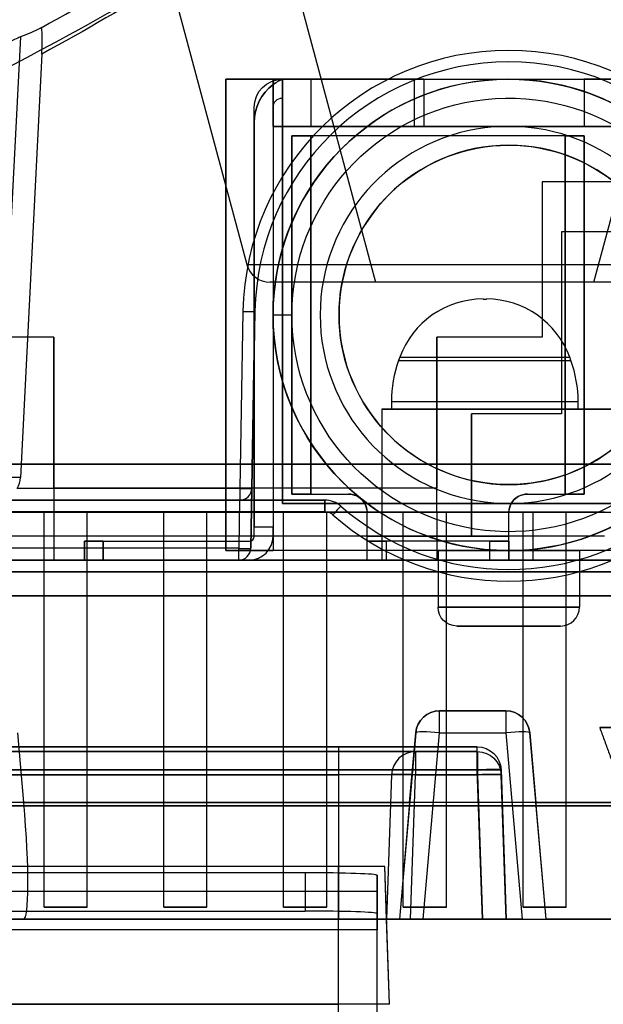
# Model space of a CAD drawing. Units: millimetres. Extents: x 11 to 112, y 13 to 147.
# Drawn here: x 36 to 42, y 82 to 92 of the extents above; entities that cross this region are included whole.
import ezdxf

# ---------------------------------------------------------------- set-up
doc = ezdxf.new("R2010")
doc.units = ezdxf.units.MM
doc.header["$PDSIZE"] = -1
doc.layers.add('1', color=7, linetype='Continuous', true_color=0xffffff)
doc.styles.get("Standard").update_dxf_attribs({"font": 'arial.ttf', "height": 2})
doc.dimstyles.get("Standard").update_dxf_attribs({"dimtxt": 0.18, "dimasz": 0.18, "dimexe": 0.18, "dimexo": 0.0625, "dimgap": 0.09, "dimtad": 0, "dimtih": 1, "dimtoh": 1, "dimdec": 4, "dimzin": 0, "dimdsep": 46, "dimtxsty": 'Standard', "dimcen": 0.09, "dimadec": 0, "dimazin": 0, "dimtfac": 1, "dimtdec": 4, "dimtofl": 0, "dimtmove": 0, "dimatfit": 3, "dimfxl": 1, "dimtolj": 1, "dimtzin": 0, "dimarcsym": 0})

# ---------------------------------------------------------------- blocks, each defined once
blk = doc.blocks.new('*D21')
at = {"color": 0, "lineweight": -2, "transparency": 16777216}
for p, q in [((41.323, 102.385), (56.895, 102.385)), ((56.715, 102.205), (56.715, 93.019)), ((56.715, 81.61), (56.715, 90.796)), ((47.318, 81.43), (56.895, 81.43))]:
    blk.add_line(p, q, dxfattribs=at)
at = {"color": 0, "transparency": 16777216}
for points in [[(56.685, 102.205), (56.745, 102.205), (56.715, 102.385)], [(56.685, 81.61), (56.745, 81.61), (56.715, 81.43)]]:
    blk.add_solid(points, dxfattribs=at)
at = {"layer": 'Defpoints', "color": 0, "transparency": 16777216}
for p in [(41.261, 102.385), (47.256, 81.43), (56.715, 81.43)]:
    blk.add_point(p, dxfattribs=at)
at = {"color": 0, "transparency": 16777216, "insert": (56.715, 91.907), "char_height": 2, "attachment_point": 5}
blk.add_mtext('\\A1;20.95', dxfattribs=at)
blk = doc.blocks.new('*D22')
at = {"color": 0, "lineweight": -2, "transparency": 16777216}
for p, q in [((38.607, 102.385), (14.473, 102.385)), ((14.653, 102.205), (14.653, 91.8)), ((14.653, 79.171), (14.653, 89.576)), ((20.255, 78.991), (14.473, 78.991))]:
    blk.add_line(p, q, dxfattribs=at)
at = {"color": 0, "transparency": 16777216}
for points in [[(14.623, 102.205), (14.683, 102.205), (14.653, 102.385)], [(14.623, 79.171), (14.683, 79.171), (14.653, 78.991)]]:
    blk.add_solid(points, dxfattribs=at)
at = {"layer": 'Defpoints', "color": 0, "transparency": 16777216}
for p in [(38.67, 102.385), (14.653, 78.991), (20.318, 78.991)]:
    blk.add_point(p, dxfattribs=at)
at = {"color": 0, "transparency": 16777216, "insert": (14.653, 90.688), "char_height": 2, "attachment_point": 5}
blk.add_mtext('\\A1;23.39', dxfattribs=at)
blk = doc.blocks.new('*D31')
at = {"color": 0, "lineweight": -2, "transparency": 16777216}
for p, q in [((52.104, 89.54), (52.104, 74.757)), ((17.318, 82.638), (17.318, 74.757)), ((17.498, 74.937), (31.245, 74.937)), ((51.924, 74.937), (38.177, 74.937))]:
    blk.add_line(p, q, dxfattribs=at)
at = {"color": 0, "transparency": 16777216}
for points in [[(17.498, 74.967), (17.498, 74.907), (17.318, 74.937)], [(51.924, 74.967), (51.924, 74.907), (52.104, 74.937)]]:
    blk.add_solid(points, dxfattribs=at)
at = {"layer": 'Defpoints', "color": 0, "transparency": 16777216}
for p in [(52.104, 89.602), (17.318, 82.701), (52.104, 74.937)]:
    blk.add_point(p, dxfattribs=at)
at = {"color": 0, "transparency": 16777216, "insert": (34.711, 74.937), "char_height": 2, "attachment_point": 5}
blk.add_mtext('\\A1;34.79', dxfattribs=at)

msp = doc.modelspace()

# ---------------------------------------------------------------- linework, layer by layer
at = {"layer": '1', "color": 252, "linetype": 'Continuous'}
for p, q in [((38.651, 94.444), (39.987, 89.456)), ((42.304, 89.456), (43.599, 94.289)), ((37.487, 93.883), (38.622, 89.645)), ((36.223, 92.06), (35.979, 87.386)), ((36.448, 91.877), (36.222, 87.386)), ((41.755, 90.523), (41.755, 88.872)), ((41.755, 90.523), (41.755, 88.872)), ((44.562, 90.523), (41.755, 90.523)), ((44.562, 90.523), (41.755, 90.523)), ((44.803, 89.99), (41.959, 89.99)), ((41.959, 89.99), (41.959, 88.059)), ((44.803, 89.99), (41.959, 89.99)), ((41.959, 89.99), (41.959, 88.059)), ((38.622, 89.645), (43.669, 89.645)), ((43.424, 89.456), (38.868, 89.456)), ((42.304, 89.456), (39.987, 89.456)), ((41.128, 89.278), (41.164, 89.278)), ((38.581, 89.147), (38.548, 87.269)), ((38.708, 89.148), (38.664, 86.635)), ((38.675, 87.27), (38.708, 89.148)), ((36.574, 88.872), (35.456, 88.872)), ((36.574, 88.872), (35.456, 88.872)), ((36.574, 87.272), (36.574, 88.872)), ((36.574, 88.872), (36.574, 87.018)), ((40.638, 87.018), (40.638, 88.872)), ((41.755, 88.872), (40.638, 88.872)), ((41.755, 88.872), (40.638, 88.872)), ((40.638, 88.872), (40.638, 87.272)), ((40.244, 88.66), (40.232, 88.625)), ((40.232, 88.625), (42.06, 88.625)), ((40.244, 88.66), (42.047, 88.66)), ((42.06, 88.625), (42.047, 88.66)), ((40.155, 88.191), (42.136, 88.191)), ((40.155, 88.191), (40.155, 88.11)), ((42.136, 88.11), (42.136, 88.191)), ((40.054, 88.11), (40.054, 86.51)), ((41.146, 88.11), (40.054, 88.11)), ((40.054, 88.11), (41.146, 88.11)), ((40.054, 88.11), (40.054, 86.51)), ((41.146, 88.11), (40.155, 88.11)), ((41.959, 88.059), (41.006, 88.059)), ((41.006, 86.764), (41.006, 88.059)), ((41.959, 88.059), (41.006, 88.059)), ((41.006, 88.059), (41.006, 86.764)), ((41.146, 88.11), (42.136, 88.11)), ((41.146, 88.11), (42.594, 88.11)), ((42.594, 88.11), (41.146, 88.11)), ((45.908, 87.526), (31.303, 87.526)), ((32.002, 87.526), (45.21, 87.526)), ((36.222, 87.386), (35.979, 87.386)), ((38.548, 87.269), (36.186, 87.269)), ((40.638, 87.272), (36.574, 87.272)), ((36.574, 87.272), (36.574, 87.018)), ((40.638, 87.272), (36.574, 87.272)), ((38.548, 87.269), (38.548, 87.145)), ((38.664, 86.635), (38.675, 87.27)), ((40.638, 87.018), (40.638, 87.272)), ((39.451, 87.145), (31.802, 87.145)), ((31.802, 87.145), (39.451, 87.145)), ((38.546, 87.145), (32.328, 87.145)), ((35.979, 87.145), (38.548, 87.145)), ((38.546, 87.145), (38.537, 86.634)), ((38.548, 87.145), (38.546, 87.145)), ((39.451, 87.145), (39.451, 87.021)), ((39.451, 87.021), (39.451, 87.145)), ((39.451, 87.021), (31.802, 87.021)), ((31.802, 87.021), (39.451, 87.021)), ((32.002, 87.018), (45.21, 87.018)), ((42.416, 87.018), (34.796, 87.018)), ((36.574, 87.018), (35.558, 87.018)), ((35.558, 87.018), (36.574, 87.018)), ((36.472, 87.018), (36.929, 87.018)), ((36.472, 82.827), (36.472, 87.018)), ((36.472, 82.827), (36.472, 87.018)), ((36.929, 87.018), (36.472, 87.018)), ((36.574, 87.018), (36.574, 86.51)), ((40.638, 87.018), (36.574, 87.018)), ((36.574, 87.018), (36.574, 86.51)), ((36.929, 82.827), (36.929, 87.018)), ((36.929, 82.827), (36.929, 87.018)), ((37.742, 87.018), (38.199, 87.018)), ((37.742, 82.827), (37.742, 87.018)), ((38.199, 87.018), (37.742, 87.018)), ((37.742, 82.827), (37.742, 87.018)), ((38.199, 82.827), (38.199, 87.018)), ((38.199, 82.827), (38.199, 87.018)), ((39.012, 82.827), (39.012, 87.018)), ((39.012, 82.827), (39.012, 87.018)), ((39.469, 87.018), (39.012, 87.018)), ((39.012, 87.018), (39.469, 87.018)), ((39.469, 82.827), (39.469, 87.018)), ((39.469, 82.827), (39.469, 87.018)), ((40.282, 82.827), (40.282, 87.018)), ((40.739, 87.018), (40.282, 87.018)), ((40.282, 87.018), (40.739, 87.018)), ((40.282, 82.827), (40.282, 87.018)), ((40.638, 87.018), (40.638, 86.51)), ((40.638, 87.018), (41.654, 87.018)), ((40.638, 87.018), (40.638, 86.51)), ((41.654, 87.018), (40.638, 87.018)), ((40.739, 82.827), (40.739, 87.018)), ((40.739, 82.827), (40.739, 87.018)), ((41.552, 87.018), (42.009, 87.018)), ((41.552, 82.827), (41.552, 87.018)), ((42.009, 87.018), (41.552, 87.018)), ((41.552, 82.827), (41.552, 87.018)), ((41.654, 87.018), (41.654, 86.51)), ((41.654, 87.018), (41.654, 86.51)), ((42.009, 82.827), (42.009, 87.018)), ((42.009, 82.827), (42.009, 87.018)), ((42.416, 86.764), (34.796, 86.764)), ((41.006, 86.764), (36.205, 86.764)), ((42.416, 86.764), (41.006, 86.764)), ((38.537, 86.634), (32.344, 86.634)), ((38.537, 86.51), (38.537, 86.634)), ((46.74, 86.51), (30.471, 86.51)), ((30.471, 86.51), (46.74, 86.51)), ((32.344, 86.51), (38.537, 86.51)), ((32.428, 86.51), (38.537, 86.51)), ((36.574, 86.51), (35.558, 86.51)), ((35.558, 86.51), (36.574, 86.51)), ((42.594, 86.51), (40.054, 86.51)), ((40.054, 86.51), (42.594, 86.51)), ((40.638, 86.51), (41.654, 86.51)), ((41.654, 86.51), (40.638, 86.51)), ((30.471, 86.386), (46.74, 86.386)), ((46.74, 86.386), (30.471, 86.386)), ((21.261, 86.129), (48.077, 86.129)), ((21.287, 86.129), (48.05, 86.129)), ((48.05, 86.129), (21.287, 86.129)), ((48.077, 86.129), (30.8, 86.129)), ((41.37, 84.91), (40.667, 84.91)), ((40.667, 84.91), (41.37, 84.91)), ((40.667, 84.678), (40.667, 84.91)), ((41.37, 84.91), (41.37, 84.678)), ((36.257, 83.937), (36.194, 84.678)), ((40.414, 84.678), (40.241, 82.7)), ((40.349, 83.937), (40.414, 84.678)), ((40.494, 82.7), (40.667, 84.678)), ((40.667, 84.678), (41.37, 84.678)), ((41.37, 84.678), (41.543, 82.7)), ((41.623, 84.678), (41.688, 83.937)), ((41.796, 82.7), (41.623, 84.678)), ((28.272, 84.529), (41.065, 84.529)), ((39.596, 84.529), (29.741, 84.529)), ((41.065, 84.529), (39.596, 84.529)), ((39.596, 84.529), (39.596, 84.284)), ((41.065, 84.284), (41.065, 84.529)), ((39.596, 84.478), (29.741, 84.478)), ((29.741, 84.478), (39.596, 84.478)), ((39.596, 84.478), (41.067, 84.478)), ((39.596, 84.478), (39.596, 84.233)), ((39.596, 84.478), (39.596, 84.233)), ((40.412, 84.478), (39.596, 84.478)), ((40.412, 84.478), (40.412, 84.233)), ((41.067, 84.478), (40.412, 84.478)), ((41.067, 84.478), (41.067, 84.233)), ((41.065, 84.284), (28.272, 84.284)), ((29.741, 84.284), (39.596, 84.284)), ((39.596, 84.284), (39.596, 82.7)), ((39.596, 84.284), (41.319, 84.284)), ((41.12, 82.7), (41.065, 84.284)), ((41.319, 84.284), (41.374, 82.7)), ((41.319, 84.284), (41.374, 82.7)), ((29.741, 84.233), (39.596, 84.233)), ((39.596, 84.233), (29.741, 84.233)), ((39.596, 84.233), (39.596, 82.7)), ((40.158, 84.233), (39.596, 84.233)), ((41.321, 84.233), (39.596, 84.233)), ((39.596, 84.233), (39.596, 82.7)), ((40.158, 84.233), (40.104, 82.7)), ((40.158, 84.233), (40.104, 82.7)), ((40.358, 82.7), (40.412, 84.233)), ((40.412, 84.233), (41.067, 84.233)), ((41.067, 84.233), (41.12, 82.7)), ((41.321, 84.233), (41.374, 82.7)), ((41.374, 82.7), (41.321, 84.233)), ((47.992, 83.903), (21.346, 83.903)), ((21.346, 83.903), (47.992, 83.903)), ((42.966, 83.937), (34.246, 83.937)), ((36.257, 83.937), (40.349, 83.937)), ((40.349, 83.937), (40.241, 82.7)), ((41.796, 82.7), (41.688, 83.937)), ((41.688, 83.937), (47.992, 83.937)), ((40.085, 83.259), (29.253, 83.259)), ((39.596, 83.259), (29.741, 83.259)), ((39.596, 81.798), (39.596, 83.259)), ((40.085, 83.259), (39.596, 83.259)), ((40.136, 81.798), (40.085, 83.259)), ((40.104, 82.7), (40.085, 83.259)), ((39.241, 83.193), (30.097, 83.193)), ((39.241, 83.193), (39.241, 82.787)), ((40.003, 82.995), (40.003, 83.166)), ((40.003, 83.166), (40.003, 82.76)), ((40.003, 82.995), (29.335, 82.995)), ((40.003, 81.778), (40.003, 82.995)), ((36.472, 82.827), (36.929, 82.827)), ((36.929, 82.827), (36.472, 82.827)), ((37.742, 82.827), (38.199, 82.827)), ((38.199, 82.827), (37.742, 82.827)), ((39.012, 82.827), (39.469, 82.827)), ((39.469, 82.827), (39.012, 82.827)), ((40.739, 82.827), (40.282, 82.827)), ((40.282, 82.827), (40.739, 82.827)), ((41.552, 82.827), (42.009, 82.827)), ((42.009, 82.827), (41.552, 82.827)), ((30.097, 82.787), (39.241, 82.787)), ((40.003, 82.76), (40.003, 82.589)), ((29.741, 82.7), (39.596, 82.7)), ((29.741, 82.7), (39.596, 82.7)), ((39.596, 82.7), (29.741, 82.7)), ((29.741, 82.7), (39.596, 82.7)), ((34.354, 82.7), (42.857, 82.7)), ((36.126, 82.7), (36.255, 82.7)), ((40.241, 82.7), (36.255, 82.7)), ((41.374, 82.7), (39.596, 82.7)), ((40.104, 82.7), (39.596, 82.7)), ((39.596, 81.798), (39.596, 82.7)), ((41.374, 82.7), (39.596, 82.7)), ((40.104, 82.7), (39.596, 82.7)), ((41.12, 82.7), (40.104, 82.7)), ((40.136, 81.798), (40.104, 82.7)), ((40.104, 82.7), (40.358, 82.7)), ((40.241, 82.7), (40.494, 82.7)), ((40.358, 82.7), (41.12, 82.7)), ((41.543, 82.7), (40.494, 82.7)), ((41.12, 82.7), (41.374, 82.7)), ((41.374, 82.7), (41.12, 82.7)), ((41.543, 82.7), (41.796, 82.7)), ((47.014, 82.7), (41.796, 82.7)), ((40.003, 82.589), (29.335, 82.589)), ((40.003, 81.574), (40.003, 82.589)), ((39.596, 81.798), (29.741, 81.798)), ((29.741, 81.798), (39.596, 81.798)), ((40.136, 81.798), (39.596, 81.798)), ((39.596, 81.43), (39.596, 81.798)), ((40.136, 81.798), (39.596, 81.798)), ((39.596, 81.43), (39.596, 81.798))]:
    msp.add_line(p, q, dxfattribs=at)
at = {"layer": '1', "color": 7, "linetype": 'Continuous'}
for p, q in [((38.4, 91.61), (38.9, 91.61)), ((38.9, 91.61), (38.4, 91.61)), ((38.4, 91.61), (38.4, 86.61)), ((38.4, 91.61), (38.4, 86.61)), ((38.4, 91.61), (41.4, 91.61)), ((38.9, 91.61), (38.4, 91.61)), ((38.4, 91.61), (38.9, 91.61)), ((38.4, 91.61), (38.4, 86.61)), ((38.4, 91.61), (38.4, 86.61)), ((38.4, 86.61), (38.4, 91.61)), ((38.4, 86.61), (38.4, 91.61)), ((38.4, 91.61), (44.4, 91.61)), ((38.9, 91.61), (39.3, 91.61)), ((38.9, 91.61), (38.9, 91.11)), ((38.9, 91.11), (38.9, 91.61)), ((38.9, 91.61), (38.9, 91.11)), ((38.9, 91.61), (40.5, 91.61)), ((38.9, 91.61), (38.9, 91.552)), ((38.9, 91.61), (38.9, 91.552)), ((40.5, 91.61), (38.9, 91.61)), ((38.9, 91.61), (38.9, 91.11)), ((39.3, 91.61), (38.9, 91.61)), ((38.9, 91.61), (38.9, 91.11)), ((38.9, 91.61), (38.9, 91.11)), ((39, 91.41), (39, 91.61)), ((39, 91.11), (39, 91.61)), ((39, 91.11), (39, 91.61)), ((40.4, 91.61), (39, 91.61)), ((39, 91.61), (40.4, 91.61)), ((39, 91.61), (39, 91.11)), ((39, 91.11), (39, 91.61)), ((39, 91.41), (39, 91.61)), ((39.3, 91.61), (39.3, 91.11)), ((39.3, 91.61), (39.3, 91.11)), ((40.4, 91.11), (40.4, 91.61)), ((40.4, 91.11), (40.4, 91.61)), ((40.5, 91.61), (40.5, 91.11)), ((40.5, 91.61), (40.5, 91.11)), ((41.4, 91.61), (44.4, 91.61)), ((42.2, 91.61), (42.2, 91.11)), ((42.6, 91.61), (42.2, 91.61)), ((42.2, 91.61), (42.6, 91.61)), ((42.2, 91.61), (42.2, 91.11)), ((38.9, 91.552), (38.9, 91.11)), ((38.9, 91.552), (38.9, 91.11)), ((38.7, 86.76), (38.7, 91.31)), ((38.7, 86.76), (38.7, 91.31)), ((38.9, 91.11), (38.9, 91.31)), ((38.9, 91.11), (38.9, 91.31)), ((38.7, 91.152), (38.7, 86.86)), ((38.7, 86.86), (38.7, 91.152)), ((38.9, 91.11), (38.9, 86.61)), ((38.9, 91.11), (38.9, 86.76)), ((38.9, 91.11), (38.9, 86.76)), ((38.9, 91.11), (40.5, 91.11)), ((39, 91.11), (38.9, 91.11)), ((38.9, 91.11), (39, 91.11)), ((38.9, 91.11), (39, 91.11)), ((39, 91.11), (38.9, 91.11)), ((40.5, 91.11), (38.9, 91.11)), ((38.9, 91.11), (38.9, 86.61)), ((39.3, 91.11), (39, 91.11)), ((40.4, 91.11), (39, 91.11)), ((39, 91.11), (39.3, 91.11)), ((39, 91.11), (40.4, 91.11)), ((39, 87.11), (39, 91.11)), ((42.55, 91.11), (39, 91.11)), ((39, 91.11), (42.2, 91.11)), ((39, 91.11), (39, 87.11)), ((42.2, 91.11), (42.55, 91.11)), ((42.2, 91.11), (42.55, 91.11)), ((42.6, 91.11), (42.2, 91.11)), ((39.1, 91.01), (39.3, 91.01)), ((39.1, 91.01), (39.1, 87.21)), ((39.3, 91.01), (39.1, 91.01)), ((39.1, 87.21), (39.1, 91.01)), ((39.3, 91.01), (39.3, 87.21)), ((39.3, 87.21), (39.3, 91.01)), ((39.3, 91.01), (39.3, 87.21)), ((42, 91.01), (39.3, 91.01)), ((42, 91.01), (39.3, 91.01)), ((42, 91.01), (42.2, 91.01)), ((42.2, 91.01), (42, 91.01)), ((42, 91.01), (42, 87.21)), ((42, 87.21), (42, 91.01)), ((42, 87.21), (42, 91.01)), ((42.2, 91.01), (42.2, 87.21)), ((42.2, 87.21), (42.2, 91.01)), ((38.9, 89.11), (39.1, 89.11)), ((39.3, 87.21), (39.1, 87.21)), ((39.1, 87.21), (39.3, 87.21)), ((39.3, 87.21), (39.7, 87.21)), ((39.3, 87.21), (39.7, 87.21)), ((41.6, 87.21), (42, 87.21)), ((41.6, 87.21), (42, 87.21)), ((42, 87.21), (42.2, 87.21)), ((42.2, 87.21), (42, 87.21)), ((42.55, 87.11), (39, 87.11)), ((39, 87.11), (39.873, 87.11)), ((39.873, 87.11), (41.427, 87.11)), ((41.427, 87.11), (42.55, 87.11)), ((39.9, 86.76), (39.9, 87.01)), ((39.9, 86.76), (39.9, 87.01)), ((41.4, 86.76), (41.4, 87.01)), ((41.4, 86.76), (41.4, 87.01)), ((38.7, 86.76), (38.7, 86.86)), ((38.9, 86.86), (38.7, 86.86)), ((38.7, 86.76), (38.7, 86.86)), ((38.9, 86.86), (38.7, 86.86)), ((38.9, 86.86), (38.7, 86.86)), ((38.9, 86.86), (38.7, 86.86)), ((38.9, 86.76), (38.9, 86.86)), ((38.9, 86.86), (38.9, 86.61)), ((38.9, 86.86), (38.9, 86.61)), ((38.9, 86.76), (38.9, 86.86)), ((36.9, 86.51), (36.9, 86.71)), ((36.9, 86.71), (36.9, 86.51)), ((37.1, 86.71), (36.9, 86.71)), ((36.9, 86.71), (37.1, 86.71)), ((36.9, 86.51), (36.9, 86.71)), ((36.9, 86.71), (36.9, 86.51)), ((36.9, 86.71), (37.1, 86.71)), ((37.1, 86.71), (36.9, 86.71)), ((37.1, 86.71), (38.65, 86.71)), ((37.1, 86.71), (37.1, 86.51)), ((37.1, 86.51), (37.1, 86.71)), ((37.1, 86.51), (37.1, 86.71)), ((37.1, 86.71), (38.65, 86.71)), ((37.1, 86.71), (37.1, 86.51)), ((37.1, 86.71), (38.65, 86.71)), ((37.1, 86.71), (38.65, 86.71)), ((39.9, 86.51), (39.9, 86.76)), ((41.4, 86.76), (39.9, 86.76)), ((39.9, 86.71), (39.9, 86.76)), ((41.4, 86.76), (39.9, 86.76)), ((39.9, 86.71), (40.1, 86.71)), ((39.9, 86.51), (39.9, 86.71)), ((41.4, 86.71), (39.9, 86.71)), ((40.1, 86.71), (40.1, 86.51)), ((41.2, 86.71), (40.1, 86.71)), ((41.2, 86.71), (41.4, 86.71)), ((41.2, 86.51), (41.2, 86.71)), ((41.4, 86.51), (41.4, 86.76)), ((41.4, 86.71), (41.4, 86.76)), ((41.4, 86.71), (41.4, 86.51)), ((38.4, 86.61), (38.9, 86.61)), ((41.4, 86.61), (38.4, 86.61)), ((43.68, 86.61), (38.4, 86.61)), ((38.9, 86.61), (38.4, 86.61)), ((38.4, 86.61), (38.9, 86.61)), ((38.9, 86.61), (38.4, 86.61)), ((40.65, 86.61), (40.65, 86.01)), ((40.65, 86.61), (42.15, 86.61)), ((40.65, 86.61), (40.65, 86.01)), ((42.15, 86.61), (40.65, 86.61)), ((42.15, 86.61), (40.65, 86.61)), ((40.65, 86.61), (42.15, 86.61)), ((44.4, 86.61), (41.4, 86.61)), ((42.15, 86.61), (42.15, 86.01)), ((42.15, 86.61), (42.15, 86.01)), ((36.9, 86.51), (37.1, 86.51)), ((36.9, 86.51), (37.1, 86.51)), ((37.1, 86.51), (36.9, 86.51)), ((37.1, 86.51), (36.9, 86.51)), ((37.1, 86.51), (38.65, 86.51)), ((37.1, 86.51), (38.65, 86.51)), ((37.1, 86.51), (38.65, 86.51)), ((37.1, 86.51), (38.65, 86.51)), ((40.1, 86.51), (39.9, 86.51)), ((41.4, 86.51), (39.9, 86.51)), ((41.2, 86.51), (40.1, 86.51)), ((41.4, 86.51), (41.2, 86.51)), ((40.65, 86.01), (42.15, 86.01)), ((42.15, 86.01), (40.65, 86.01)), ((42.15, 86.01), (40.65, 86.01)), ((40.65, 86.01), (42.15, 86.01)), ((40.85, 85.81), (41.95, 85.81)), ((41.95, 85.81), (40.85, 85.81)), ((41.95, 85.81), (40.85, 85.81)), ((40.85, 85.81), (41.95, 85.81))]:
    msp.add_line(p, q, dxfattribs=at)
at = {"layer": '1', "color": 7, "linetype": 'Continuous', "extrusion": (0, 0, -1)}
msp.add_circle((-41.4, 89.11), 1.8, dxfattribs=at)
at = {"layer": '1', "color": 252, "linetype": 'Continuous'}
for centre, radius, start, end in [((41.4, 89.097), 2.819, 1, 179), ((41.4, 89.101), 2.692, 1, 179), ((41.4, 89.101), 2.692, 1, 179), ((38.868, 89.71), 0.254, 195, 270), ((41.128, 88.339), 0.94, 90, 160), ((41.164, 88.339), 0.94, 20, 90), ((41.425, 88.191), 1.27, 160, 180), ((40.866, 88.191), 1.27, 0, 20), ((38.548, 87.272), 0.127, 270, 359), ((38.548, 87.272), 0.127, 270, 359), ((39.451, 86.891), 0.254, 48.5904, 90), ((39.451, 86.891), 0.254, 48.5904, 90), ((39.451, 86.894), 0.127, 48.5904, 90), ((39.451, 86.894), 0.127, 48.5904, 90), ((41.4, 89.101), 2.692, 228.5904, 311.4096), ((41.4, 89.101), 2.692, 228.5904, 311.4096), ((41.4, 89.104), 2.819, 228.5904, 311.4096), ((41.4, 89.104), 2.819, 228.5904, 311.4096), ((38.537, 86.637), 0.127, 270, 359), ((38.537, 86.637), 0.127, 270, 359), ((40.667, 84.656), 0.254, 90, 175), ((41.37, 84.656), 0.254, 5, 90), ((40.412, 84.224), 0.254, 90, 178), ((40.412, 84.224), 0.254, 90, 178)]:
    msp.add_arc(centre, radius, start, end, dxfattribs=at)
at = {"layer": '1', "color": 7, "linetype": 'Continuous', "extrusion": (0, 0, -1)}
for centre, radius, start, end in [((-39, 91.31), 0.3, 0, 90), ((-39, 91.31), 0.3, 0, 90), ((-41.4, 89.11), 2.5, 0, 90), ((-39.2, 91.152), 0.5, 53.1301, 66.4218), ((-41.4, 89.11), 2.5, 90, 168.463), ((-39.2, 91.152), 0.5, 0, 53.1301), ((-41.4, 89.11), 2.3, 0, 167.4441), ((-39, 91.31), 0.1, 0, 90), ((-39, 91.31), 0.1, 0, 90), ((-41.4, 89.11), 1.8, 0, 163.8724), ((-41.4, 89.11), 2.5, 270, 0), ((-41.4, 89.11), 2.3, 192.5559, 0), ((-41.4, 89.11), 1.8, 196.1276, 0), ((-41.4, 89.11), 2.5, 191.537, 270), ((-39.7, 87.01), 0.2, 90, 180), ((-41.6, 87.01), 0.2, 0, 90), ((-40.85, 86.01), 0.2, 270, 0), ((-40.85, 86.01), 0.2, 270, 0)]:
    msp.add_arc(centre, radius, start, end, dxfattribs=at)
at = {"layer": '1', "color": 7, "linetype": 'Continuous'}
for centre, radius, start, end in [((41.4, 89.11), 2.5, 11.537, 180), ((39.2, 91.152), 0.5, 113.5782, 126.8699), ((39.2, 91.152), 0.5, 126.8699, 180), ((41.4, 89.11), 2, 14.4775, 345.5225), ((41.4, 89.11), 2.5, 180, 348.463), ((39.7, 87.01), 0.2, 30, 90), ((41.6, 87.01), 0.2, 90, 150), ((39.7, 87.01), 0.2, 0, 30), ((41.6, 87.01), 0.2, 150, 180), ((38.65, 86.76), 0.05, 270, 0), ((38.65, 86.76), 0.25, 270, 0), ((38.65, 86.76), 0.05, 270, 0), ((38.65, 86.76), 0.25, 270, 0), ((38.65, 86.76), 0.25, 270, 0), ((38.65, 86.76), 0.25, 270, 0), ((38.65, 86.76), 0.05, 270, 0), ((38.65, 86.76), 0.05, 270, 0), ((41.95, 86.01), 0.2, 270, 0), ((41.95, 86.01), 0.2, 270, 0)]:
    msp.add_arc(centre, radius, start, end, dxfattribs=at)
at = {"layer": '1', "color": 252, "linetype": 'Continuous', "extrusion": (0, 0, -1)}
for centre, start, end in [((-40.667, 84.656), 5, 90), ((-41.37, 84.656), 90, 175), ((-41.065, 84.275), 90, 178), ((-41.065, 84.275), 90, 178), ((-41.067, 84.224), 90, 178), ((-41.067, 84.224), 90, 178)]:
    msp.add_arc(centre, 0.254, start, end, dxfattribs=at)
at = {"layer": '1', "color": 252, "linetype": 'Continuous'}
for centre, major_axis, ratio, start_param, end_param in [((38.581, 89.15), (0.127, -0.002), 0.026173, 4.712846, 6.283185), ((35.967, 87.399), (-0.246, 0.068), 0.995564, 2.873505, 3.359925), ((38.548, 87.272), (0.127, -0.002), 0.026173, 4.712846, 6.283185), ((39.535, 86.986), (0.084, 0.0952), 0.017318, 0, 1.551162), ((39.535, 86.986), (0.084, 0.0952), 0.017318, 0, 1.551162), ((38.537, 86.637), (-0.127, 0.002), 0.026173, 1.571253, 3.141593), ((40.667, 84.656), (0.253, -0.022), 0.086827, 1.578393, 3.141593), ((41.37, 84.656), (0.253, 0.022), 0.086827, 0, 1.5632), ((41.065, 84.275), (-0.254, -0.009), 0.034878, 3.141593, 4.711171), ((40.412, 84.224), (-0.254, 0.009), 0.034878, 4.713607, 6.283185), ((41.067, 84.224), (0.254, 0.009), 0.034878, 0, 1.569578), ((36.143, 83.97), (-0.112, 1.27), 0.086814, 3.13391, 4.678527), ((39.241, 83.166), (0.762, 0), 0.034899, 0, 1.570796), ((39.241, 82.76), (-0.762, 0), 0.034899, 3.141593, 4.712389)]:
    msp.add_ellipse(centre, major_axis=major_axis, ratio=ratio, start_param=start_param, end_param=end_param, dxfattribs=at)
for points, knots in [([(49.515, 88.968), (49.408, 90.961), (49.293, 92.953), (49.055, 95.937), (48.967, 96.93), (48.717, 98.91), (48.597, 99.912), (48.029, 101.308), (47.734, 101.743), (46.847, 102.219), (46.331, 102.28), (44.825, 102.399), (43.819, 102.382), (40.801, 102.388), (38.789, 102.385), (35.772, 102.381), (34.766, 102.379), (32.754, 102.361), (31.742, 102.383), (30.249, 102.176), (29.752, 102.025), (29.002, 101.342), (28.744, 100.9), (28.006, 99.578), (27.578, 98.662), (26.151, 95.992), (25.009, 94.325), (22.352, 91.317), (20.905, 89.895), (20.05, 88.068)], [0, 0, 0, 0, 0.125, 0.125, 0.1875, 0.1875, 0.25, 0.25, 0.28125, 0.28125, 0.3125, 0.3125, 0.375, 0.375, 0.5, 0.5, 0.5625, 0.5625, 0.625, 0.625, 0.65625, 0.65625, 0.6875, 0.6875, 0.75, 0.75, 0.875, 0.875, 1, 1, 1, 1]), ([(48.248, 88.898), (48.149, 90.743), (48.042, 92.587), (47.831, 95.349), (47.753, 96.269), (47.548, 98.103), (47.443, 99.028), (47.13, 100.138), (47.058, 100.361), (46.841, 100.77), (46.635, 100.906), (45.95, 101.067), (45.476, 101.076), (44.073, 101.119), (43.136, 101.114), (40.326, 101.116), (38.453, 101.115), (35.644, 101.111), (34.707, 101.109), (32.834, 101.092), (31.893, 101.113), (30.732, 100.962), (30.485, 100.935), (30.108, 100.66), (29.977, 100.453), (29.599, 99.857), (29.386, 99.437), (28.744, 98.18), (28.324, 97.337), (26.942, 94.877), (25.845, 93.35), (23.364, 90.548), (21.996, 89.234), (21.199, 87.53)], [0, 0, 0, 0, 0.125, 0.125, 0.1875, 0.1875, 0.25, 0.25, 0.265625, 0.265625, 0.28125, 0.28125, 0.3125, 0.3125, 0.375, 0.375, 0.5, 0.5, 0.5625, 0.5625, 0.625, 0.625, 0.640625, 0.640625, 0.65625, 0.65625, 0.6875, 0.6875, 0.75, 0.75, 0.875, 0.875, 1, 1, 1, 1]), ([(21.429, 87.462), (22.216, 89.144), (23.571, 90.438), (26.02, 93.204), (27.107, 94.707), (28.48, 97.131), (28.899, 97.96), (29.53, 99.202), (29.74, 99.618), (30.097, 100.215), (30.217, 100.417), (30.553, 100.742), (30.805, 100.757), (31.953, 100.897), (32.88, 100.878), (34.728, 100.895), (35.651, 100.897), (38.423, 100.901), (40.271, 100.902), (43.043, 100.9), (43.967, 100.904), (45.352, 100.867), (45.817, 100.859), (46.385, 100.747), (46.507, 100.728), (46.692, 100.592), (46.734, 100.477), (46.872, 100.165), (46.935, 99.946), (47.214, 98.851), (47.317, 97.946), (47.512, 96.147), (47.588, 95.246), (47.792, 92.539), (47.897, 90.732), (47.995, 88.924)], [0, 0, 0, 0, 0.125, 0.125, 0.25, 0.25, 0.3125, 0.3125, 0.34375, 0.34375, 0.359375, 0.359375, 0.375, 0.375, 0.4375, 0.4375, 0.5, 0.5, 0.625, 0.625, 0.6875, 0.6875, 0.71875, 0.71875, 0.726562, 0.726562, 0.734375, 0.734375, 0.75, 0.75, 0.8125, 0.8125, 0.875, 0.875, 1, 1, 1, 1]), ([(21.429, 87.429), (22.216, 89.111), (23.571, 90.405), (26.02, 93.171), (27.107, 94.674), (28.48, 97.097), (28.899, 97.927), (29.53, 99.169), (29.74, 99.585), (30.097, 100.182), (30.217, 100.384), (30.553, 100.709), (30.805, 100.724), (31.953, 100.864), (32.88, 100.845), (34.728, 100.861), (35.651, 100.863), (38.423, 100.868), (40.271, 100.869), (43.043, 100.867), (43.967, 100.871), (45.352, 100.834), (45.817, 100.826), (46.385, 100.713), (46.507, 100.695), (46.692, 100.559), (46.734, 100.444), (46.872, 100.132), (46.935, 99.913), (47.214, 98.817), (47.317, 97.913), (47.512, 96.114), (47.588, 95.213), (47.792, 92.506), (47.897, 90.698), (47.995, 88.891)], [0, 0, 0, 0, 0.125, 0.125, 0.25, 0.25, 0.3125, 0.3125, 0.34375, 0.34375, 0.359375, 0.359375, 0.375, 0.375, 0.4375, 0.4375, 0.5, 0.5, 0.625, 0.625, 0.6875, 0.6875, 0.71875, 0.71875, 0.726563, 0.726563, 0.734375, 0.734375, 0.75, 0.75, 0.8125, 0.8125, 0.875, 0.875, 1, 1, 1, 1]), ([(19.897, 87.795), (20.094, 88.449), (20.329, 89.086), (21.039, 90.254), (21.547, 90.757), (22.777, 91.346), (23.464, 91.463), (24.818, 91.589), (25.503, 91.599), (28.915, 91.62), (31.695, 91.534), (35.536, 93.022), (36.664, 93.833), (39.148, 94.94), (40.549, 95.125), (43.271, 94.94), (44.651, 94.583), (46.954, 93.061), (47.805, 91.953), (48.521, 90.78)], [0, 0, 0, 0, 0.0625, 0.0625, 0.125, 0.125, 0.1875, 0.1875, 0.25, 0.25, 0.5, 0.5, 0.625, 0.625, 0.75, 0.75, 0.875, 0.875, 1, 1, 1, 1]), ([(36.44, 92.155), (37.371, 92.664), (38.265, 93.255), (40.315, 93.827), (41.392, 93.849), (43.508, 93.553), (44.551, 93.2), (46.251, 91.899), (46.883, 91.027), (47.439, 90.117)], [0, 0, 0, 0, 0.25, 0.25, 0.5, 0.5, 0.75, 0.75, 1, 1, 1, 1]), ([(47.223, 89.992), (46.678, 90.883), (46.06, 91.74), (44.386, 93.005), (43.356, 93.336), (41.283, 93.602), (40.222, 93.568), (38.232, 92.962), (37.363, 92.37), (36.448, 91.877)], [0, 0, 0, 0, 0.25, 0.25, 0.5, 0.5, 0.75, 0.75, 1, 1, 1, 1]), ([(47.223, 90.025), (46.582, 91.072), (45.829, 92.081), (43.702, 93.347), (42.447, 93.571), (40.624, 93.573), (40.007, 93.51), (38.822, 93.193), (38.274, 92.931), (36.671, 92.045), (35.609, 91.423), (32.156, 90.2), (29.696, 90.126), (26.04, 90.12), (24.808, 90.182), (23.017, 89.847), (22.424, 89.569), (21.727, 88.551), (21.531, 87.977), (21.354, 87.393)], [0, 0, 0, 0, 0.125, 0.125, 0.25, 0.25, 0.3125, 0.3125, 0.375, 0.375, 0.5, 0.5, 0.75, 0.75, 0.875, 0.875, 0.9375, 0.9375, 1, 1, 1, 1]), ([(36.448, 91.877), (36.45, 91.92), (36.452, 91.964), (36.452, 92.032), (36.452, 92.058), (36.451, 92.104), (36.45, 92.123), (36.446, 92.147), (36.444, 92.154), (36.442, 92.156), (36.441, 92.156), (36.44, 92.155)], [0, 0, 0, 0, 0.310916, 0.310916, 0.532444, 0.532444, 0.756008, 0.756008, 0.948743, 0.948743, 1, 1, 1, 1]), ([(36.223, 92.06), (36.206, 92.054), (36.16, 92.032), (36.017, 91.965), (35.919, 91.919), (35.681, 91.809), (35.535, 91.743), (35.203, 91.601), (35.01, 91.521), (34.602, 91.364), (34.381, 91.285), (33.957, 91.143), (33.747, 91.077), (33.379, 90.969), (33.214, 90.924), (32.951, 90.852), (32.846, 90.825), (32.722, 90.79), (32.687, 90.779), (32.674, 90.773)], [0, 0, 0, 0, 0.102383, 0.102383, 0.204333, 0.204333, 0.312928, 0.312928, 0.432765, 0.432765, 0.55891, 0.55891, 0.683097, 0.683097, 0.801042, 0.801042, 0.913431, 0.913431, 1, 1, 1, 1])]:
    msp.add_open_spline(points, degree=3, knots=knots, dxfattribs=at)
for points, degree in [([(36.44, 92.155), (36.367, 92.118), (36.295, 92.086), (36.223, 92.06)], 3), ([(43.813, 84.732), (43.449, 84.732), (42.691, 84.732), (42.202, 84.732), (42.691, 84.732), (43.449, 84.732), (43.813, 84.732)], 3), ([(42.365, 84.732), (42.743, 83.701)], 1)]:
    msp.add_open_spline(points, degree=degree, dxfattribs=at)

# ---------------------------------------------------------------- dimensions: what is measured, and where the dimension line sits
at = {"color": 1}
dim = msp.add_linear_dim(base=(14.653, 78.991), p1=(38.67, 102.385), p2=(20.318, 78.991), angle=90, dimstyle='Standard', override={"dimdec": 2}, dxfattribs=at)
dim.commit()
dim.dimension.update_dxf_attribs({"geometry": '*D22', "text_midpoint": (14.653, 90.688)})
at = {"color": 4}
dim = msp.add_linear_dim(base=(56.71458, 81.42986), p1=(41.26064, 102.38485), p2=(47.25583, 81.42986), angle=90, dimstyle='Standard', override={"dimdec": 2}, dxfattribs=at)
dim.commit()
dim.dimension.update_dxf_attribs({"geometry": '*D21', "text_midpoint": (56.71458, 91.90736)})
at = {"color": 3}
dim = msp.add_linear_dim(base=(52.104, 74.937), p1=(17.318, 82.701), p2=(52.104, 89.602), dimstyle='Standard', override={"dimdec": 2}, dxfattribs=at)
dim.commit()
dim.dimension.update_dxf_attribs({"geometry": '*D31', "text_midpoint": (34.711, 74.937)})

doc.saveas('drawing.dxf')
